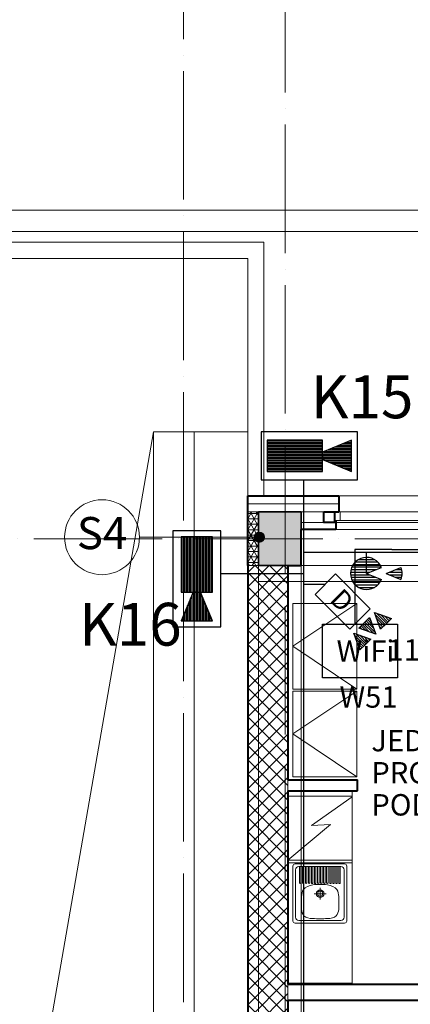
# Model space of a CAD drawing. Units: millimetres. Extents: x -165215 to 605550, y -7900 to 328551.
# Drawn here: x -2481 to 1169, y 35548 to 44751 of the extents above; entities that cross this region are included whole.
import ezdxf

# ---------------------------------------------------------------- set-up
doc = ezdxf.new("R2010")
doc.units = ezdxf.units.MM
doc.header["$LTSCALE"] = 25
for name, pattern in [('ACAD', [0]), ('ACAD_ISO04W100', [30, 24, -3, 0, -3]), ('ACAD_ISO10W100', [18, 12, -3, 0, -3]), ('ACAD_ISO12W100', [21, 12, -3, 0, -3, 0, -3])]:
    doc.linetypes.add(name, pattern=pattern)
doc.layers.get('0').update_dxf_attribs({"lineweight": 15})
for name, color, linetype, lineweight in [('_Standard', 7, 'Continuous', 15), ('Beton prefa - tenka', 254, 'Continuous', 15), ('Beton prefa sloupy - obrys', 250, 'Continuous', 35), ('Interier - kuchynska linka', 254, 'Continuous', 13), ('Interier - nabytek', 254, 'Continuous', 9), ('Modulova sit - primky', 252, 'ACAD_ISO04W100', 9), ('Nad - viditelne hrany', 7, 'ACAD_ISO10W100', 15), ('Nad - zakryte hrany', 7, 'ACAD_ISO12W100', 15), ('Obrys', 7, 'Continuous', 40), ('OK - rezy', 250, 'Continuous', 40), ('OK - tenka', 116, 'Continuous', 15), ('Okna a proskleni', 253, 'Continuous', 15), ('Okoli stavby', 252, 'Continuous', 15), ('Panely pozarni - obrys', 250, 'Continuous', 40), ('Panely pozarni - tenka', 253, 'Continuous', 15), ('Panely PUR - tenka', 253, 'Continuous', 15), ('Popis skladby 150', 7, 'Continuous', 9), ('Sadrokarton - obrys', 253, 'Continuous', 40), ('Sadrokarton - tenka', 255, 'Continuous', 15), ('Srafy', 254, 'Continuous', 9), ('Srafy - prefa zelezobeton', 8, 'Continuous', 9), ('Srafy - tepelna izolace (cara)', 251, 'IZOLACE', 9), ('Zatepleni - obrys', 44, 'Continuous', 40)]:
    doc.layers.add(name, color=color, linetype=linetype, lineweight=lineweight)
for name, color, linetype in [('Slaboproud_CCTV', 3, 'Continuous'), ('Slaboproud_EZS', 5, 'Continuous'), ('Slaboproud_SK', 5, 'Continuous')]:
    doc.layers.add(name, color=color, linetype=linetype)
doc.styles.add('Obecne 150 (mm)', font='ARIALN.TTF', dxfattribs={"height": 270})
doc.styles.add('ROMAND', font='romand.shx', dxfattribs={"height": 3.5})
doc.styles.get("Standard").update_dxf_attribs({"font": 'ARIALN.TTF'})
doc.linetypes.add('IZOLACE', pattern='A,0.00254,-2.54,[134,ltypeshp.shx,S=2.54,R=0,X=-2.54,Y=0],-5.08,[134,ltypeshp.shx,S=2.54,R=180,X=2.54,Y=0],-2.54', length=10.16254)

# ---------------------------------------------------------------- blocks, each defined once
blk = doc.blocks.new('DUÁL')
for p, q in [((6.8, 1.88), (8.82, 2.82)), ((6.8, 1.88), (8.82, 2.82)), ((8.47, 2.66), (8.82, 2.66)), ((8.82, 2.82), (8.82, 1.88)), ((8.82, 2.82), (8.82, 1.88)), ((8.82, 0.93), (6.8, 1.88)), ((8.82, 0.93), (6.8, 1.88)), ((7.02, 1.98), (8.82, 1.98)), ((7.05, 1.76), (8.82, 1.76)), ((7.5, 2.21), (8.82, 2.21)), ((7.53, 1.53), (8.82, 1.53)), ((7.98, 2.43), (8.82, 2.43)), ((8.02, 1.31), (8.82, 1.31)), ((8.82, 2.42), (8.82, 1.88)), ((8.82, 2.42), (8.82, 1.88)), ((8.82, 1.88), (8.82, 0.93)), ((8.82, 1.88), (8.82, 0.93)), ((6.81, 1.01), (8.84, 0.07)), ((6.81, 1.01), (8.84, 0.07)), ((6.81, 0.07), (6.81, 1.01)), ((6.81, 0.07), (6.81, 1.01)), ((6.81, 0.85), (7.17, 0.85)), ((6.81, 0.62), (7.65, 0.62)), ((6.81, 0.4), (8.13, 0.4)), ((6.81, 0.17), (8.61, 0.17)), ((8.84, 0.07), (6.81, -0.88)), ((8.84, 0.07), (6.81, -0.88)), ((6.81, -0.47), (6.81, 0.07)), ((6.81, -0.88), (6.81, 0.07)), ((6.81, -0.88), (6.81, 0.07)), ((6.81, -0.47), (6.81, 0.07)), ((8.5, 1.08), (8.82, 1.08)), ((6.79, -1.76), (8.82, -0.82)), ((6.79, -1.76), (8.82, -0.82)), ((6.81, -0.05), (8.58, -0.05)), ((6.81, -0.28), (8.1, -0.28)), ((6.81, -0.5), (7.62, -0.5)), ((6.81, -0.73), (7.14, -0.73)), ((7.98, -1.21), (8.82, -1.21)), ((8.47, -0.98), (8.82, -0.98)), ((8.82, -0.82), (8.82, -1.76)), ((8.82, -0.82), (8.82, -1.76)), ((8.82, -1.22), (8.82, -1.76)), ((8.82, -1.22), (8.82, -1.76)), ((8.82, -2.71), (6.79, -1.76)), ((8.82, -2.71), (6.79, -1.76)), ((7.02, -1.66), (8.82, -1.66)), ((7.05, -1.88), (8.82, -1.88)), ((7.5, -1.43), (8.82, -1.43)), ((7.53, -2.11), (8.82, -2.11)), ((8.02, -2.33), (8.82, -2.33)), ((8.82, -1.76), (8.82, -2.71)), ((8.82, -1.76), (8.82, -2.71)), ((8.5, -2.56), (8.82, -2.56))]:
    blk.add_line(p, q)
blk.add_lwpolyline([(6.09, 1.83), (6.09, -1.77), (-0.03, -1.77), (-0.03, 1.83)], close=True)
at = {"style": 'ROMAND', "oblique": 5}
blk.add_text('D', height=2.4, dxfattribs=at).set_placement((1.74, -1.11))
blk = doc.blocks.new('*X2439')
at = {"color": 0}
for p, q in [((20145.39, 11561.44), (20147.01, 11561.44)), ((20145.44, 11561.76), (20147.01, 11561.76)), ((20146.18, 11561.13), (20146.96, 11561.13)), ((20146.23, 11562.08), (20146.95, 11562.08))]:
    blk.add_line(p, q, dxfattribs=at)
blk = doc.blocks.new('*X2438')
at = {"color": 0}
for p, q in [((20141.62, 11563.35), (20143.54, 11563.35)), ((20140.75, 11562.4), (20144.41, 11562.4)), ((20140.93, 11562.72), (20144.24, 11562.72)), ((20141.19, 11563.03), (20143.97, 11563.03)), ((20140.59, 11561.76), (20143.01, 11561.76)), ((20140.59, 11561.44), (20142.96, 11561.44)), ((20140.64, 11562.08), (20143.8, 11562.08)), ((20140.64, 11561.13), (20143.75, 11561.13)), ((20140.74, 11560.81), (20144.42, 11560.81)), ((20140.91, 11560.49), (20144.25, 11560.49)), ((20141.17, 11560.17), (20143.99, 11560.17)), ((20141.59, 11559.86), (20143.57, 11559.86))]:
    blk.add_line(p, q, dxfattribs=at)
blk = doc.blocks.new('tříšťák')
for p, q in [((0, 0), (1.86, 0.74)), ((0, 0), (1.86, -0.74)), ((2.43, 0), (4.29, 0.74)), ((2.43, 0), (4.29, -0.74))]:
    blk.add_line(p, q)
for centre, start, end in [((0, 0), 21.7105, 338.2895), ((2.43, 0), 338.2895, 21.7105)]:
    blk.add_arc(centre, 2, start, end)
for name in ['*X2438', '*X2439']:
    blk.add_blockref(name, (-20142.58, -11561.59))

msp = doc.modelspace()

# ---------------------------------------------------------------- hatches: boundary and pattern name
at = {"layer": 'Popis skladby 150'}
h = msp.add_hatch(color=256, dxfattribs=at)
edge = h.paths.add_edge_path()
edge.add_arc((-241.664, 39913.687), 48, 0, 360)
at = {"layer": 'Slaboproud_CCTV', "lineweight": -3}
h = msp.add_hatch(dxfattribs=at)
h.set_pattern_fill('ANSI31', color=256, scale=112.5, angle=495, style=0)
h.set_pattern_definition([(180, (62259.448, 66829.249), (-6e-15, -14.0625), [])])
h.paths.add_polyline_path([(348.75, 40821.25), (348.75, 40528.75), (-168.75, 40528.75), (-168.75, 40821.25)])
h.paths.add_polyline_path([(348.75, 40675), (348.75, 40708.75), (618.75, 40821.25), (618.75, 40528.75), (348.75, 40641.25)])
h = msp.add_hatch(dxfattribs=at)
h.set_pattern_fill('ANSI31', color=256, scale=112.5, angle=405, style=0)
h.set_pattern_definition([(90, (25329.249, -54709.448), (-14.0625, 5e-15), [])])
h.paths.add_polyline_path([(-678.75, 39401.25), (-971.25, 39401.25), (-971.25, 39918.75), (-678.75, 39918.75)])
h.paths.add_polyline_path([(-825, 39401.25), (-791.25, 39401.25), (-678.75, 39131.25), (-971.25, 39131.25), (-858.75, 39401.25)])
at = {"layer": 'Srafy'}
h = msp.add_hatch(dxfattribs=at)
h.set_pattern_fill('NET3', color=256, scale=16, style=0)
h.set_pattern_definition([(0, (-350, -250), (0, 50.8), []), (60, (-350, -250), (-43.99409, 25.4), []), (120, (-350, -250), (-43.99409, -25.4), [])])
h.paths.add_polyline_path([(-350, 40150), (-250, 40150), (-250, 39650), (-350, 39650)])
h.paths.add_polyline_path([(-350, 32300), (-250, 32300), (-250, 31900), (-350, 31900)])
h.paths.add_polyline_path([(-350, 26850), (-250, 26850), (-250, 26350), (-350, 26350)])
h.paths.add_polyline_path([(-350, 20200), (-250, 20200), (-250, 19700), (-350, 19700)])
h.paths.add_polyline_path([(-350, 13550), (-250, 13550), (-250, 13050), (-350, 13050)])
h.paths.add_polyline_path([(-350, 6900), (-250, 6900), (-250, 6400), (-350, 6400)])
h.paths.add_polyline_path([(-350, 250), (-250, 250), (-250, -250), (-350, -250)])
h = msp.add_hatch(dxfattribs=at)
h.set_pattern_fill('ANSI37', color=256, scale=30, angle=90, style=0)
h.set_pattern_definition([(135, (-350, 250), (-67.35192, -67.35192), []), (225, (-350, 250), (67.35192, -67.35192), [])])
h.paths.add_polyline_path([(-350, 39650), (25, 39650), (25, 32300), (-350, 32300)])
h.paths.add_polyline_path([(-350, 31900), (25, 31900), (25, 26850), (-350, 26850)])
h.paths.add_polyline_path([(-350, 26350), (25, 26350), (25, 20200), (-350, 20200)])
h.paths.add_polyline_path([(-350, 19700), (25, 19700), (25, 13550), (-350, 13550)])
h.paths.add_polyline_path([(-350, 13050), (25, 13050), (25, 6900), (-350, 6900)])
h.paths.add_polyline_path([(-350, 6400), (25, 6400), (25, 250), (-350, 250)])
h.paths.add_polyline_path([(30200, 32200), (35800, 32200), (35800, 31900), (30200, 31900)])
h.paths.add_polyline_path([(36200, 32200), (41800, 32200), (41800, 31900), (36200, 31900)])
h.paths.add_polyline_path([(42200, 32200), (47800, 32200), (47800, 31900), (42200, 31900)])
h.paths.add_polyline_path([(48200, 32200), (53800, 32200), (53800, 31900), (48200, 31900)])
h.paths.add_polyline_path([(54200, 32200), (54600, 32200), (54600, 31900), (54200, 31900)])
h.paths.add_polyline_path([(56100, 32200), (59800, 32200), (59800, 31900), (56100, 31900)])
h.paths.add_polyline_path([(60200, 32200), (65850, 32200), (65850, 31900), (60200, 31900)])
h.paths.add_polyline_path([(60200, 40150), (65850, 40150), (65850, 39900), (60200, 39900)])
h.paths.add_polyline_path([(54200, 40150), (58000, 40150), (58000, 39900), (54200, 39900)])
h.paths.add_polyline_path([(52000, 40150), (53800, 40150), (53800, 39900), (52000, 39900)])
h.paths.add_polyline_path([(49750, 40150), (50700, 40150), (50700, 39900), (49750, 39900)])
h.paths.add_polyline_path([(48200, 40150), (48450, 40150), (48450, 39900), (48200, 39900)])
h.paths.add_polyline_path([(42200, 40150), (47800, 40150), (47800, 39900), (42200, 39900)])
h.paths.add_polyline_path([(23800, 38125), (23500, 38125), (23500, 31900), (23800, 31900)])
h.paths.add_polyline_path([(23500, 40150), (23800, 40150), (23800, 39225), (23500, 39225)])
h.paths.add_polyline_path([(24200, 32200), (29800, 32200), (29800, 31900), (24200, 31900)])
at = {"layer": 'Srafy - prefa zelezobeton', "ltscale": 0.5}
h = msp.add_hatch(color=256, dxfattribs=at)
h.paths.add_polyline_path([(0, 40150), (-250, 40150), (-250, 39900), (0, 39900)])
h.paths.add_polyline_path([(150, 40150), (0, 40150), (0, 39900), (150, 39900)])
h.paths.add_polyline_path([(150, 39900), (0, 39900), (0, 39650), (150, 39650)])
h.paths.add_polyline_path([(0, 39900), (-250, 39900), (-250, 39650), (0, 39650)])

# ---------------------------------------------------------------- linework, layer by layer
at = {"layer": '_Standard'}
for p, q in [((-850, 40900), (-850, 33350)), ((-850, 40900), (-350, 40900)), ((-350, 40900), (-350, 40300)), ((150, 40150), (-250, 40150)), ((-250, 40150), (-250, 39650)), ((150, 39987.5), (150, 40150)), ((25, 39650), (-350, 39650)), ((25, 37644.697), (25, 37544.697)), ((25, 35737.5), (25, 35587.5))]:
    msp.add_line(p, q, dxfattribs=at)
at = {"layer": 'Beton prefa - tenka'}
for p, q in [((-250, 40150), (22850, 40150)), ((-250, 39650), (-250, 39500)), ((-250, 39650), (66250, 39650)), ((-250, 39650), (-250, 32300)), ((150, 32300), (150, 39650)), ((-250, 39500), (30200, 39500))]:
    msp.add_line(p, q, dxfattribs=at)
at = {"layer": 'Beton prefa sloupy - obrys'}
msp.add_lwpolyline([(-250, 40150), (150, 40150), (150, 39650), (-250, 39650)], close=True, dxfattribs=at)
at = {"layer": 'Interier - kuchynska linka'}
for p, q in [((625, 37544.697), (25, 37544.697)), ((25, 37494.697), (625, 37494.697)), ((325, 37494.697), (625, 37494.697)), ((625, 36944.697), (625, 37544.697)), ((625, 37544.697), (625, 35744.697)), ((625, 36344.697), (625, 36944.697)), ((25, 36894.697), (625, 36894.697)), ((625, 36872.024), (25, 36872.024)), ((126.994, 36836.141), (520.594, 36836.128)), ((132.267, 36836.141), (132.267, 36684.978)), ((145.956, 36836.141), (145.956, 36684.978)), ((160.611, 36836.141), (160.611, 36684.978)), ((174.301, 36836.141), (174.301, 36684.978)), ((188.955, 36836.141), (188.955, 36684.978)), ((202.645, 36836.141), (202.645, 36684.978)), ((217.3, 36836.141), (217.3, 36684.978)), ((230.989, 36836.141), (230.989, 36684.978)), ((245.643, 36836.019), (245.643, 36684.856)), ((245.644, 36836.141), (245.644, 36684.978)), ((259.333, 36836.019), (259.333, 36684.856)), ((259.334, 36836.141), (259.334, 36684.978)), ((273.987, 36836.019), (273.987, 36684.856)), ((287.677, 36836.019), (287.677, 36684.856)), ((302.332, 36836.141), (302.332, 36684.978)), ((316.021, 36836.141), (316.021, 36684.978)), ((325, 36894.697), (625, 36894.697)), ((330.676, 36836.141), (330.676, 36684.978)), ((344.366, 36836.141), (344.366, 36684.978)), ((359.02, 36836.141), (359.02, 36684.978)), ((372.71, 36836.141), (372.71, 36684.978)), ((387.365, 36836.141), (387.365, 36684.978)), ((401.054, 36836.141), (401.054, 36684.978)), ((415.708, 36836.019), (415.708, 36684.856)), ((429.398, 36836.019), (429.398, 36684.856)), ((444.051, 36835.897), (444.051, 36684.734)), ((444.052, 36836.019), (444.052, 36684.856)), ((457.741, 36835.897), (457.741, 36684.734)), ((457.742, 36836.019), (457.742, 36684.856)), ((472.396, 36835.897), (472.396, 36684.734)), ((486.085, 36835.897), (486.085, 36684.734)), ((500.739, 36835.774), (500.739, 36684.612)), ((514.428, 36835.774), (514.428, 36684.612)), ((96.969, 36361.166), (96.993, 36806.143)), ((550.593, 36806.126), (550.57, 36361.15)), ((326.78, 36581.501), (326.78, 36636.617)), ((326.78, 36581.501), (271.664, 36581.501)), ((326.78, 36581.501), (381.897, 36581.501)), ((326.78, 36581.501), (326.78, 36526.384)), ((520.569, 36331.151), (126.968, 36331.164)), ((625, 35744.697), (625, 36344.697)), ((25, 35744.697), (625, 35744.697)), ((25, 35744.697), (625, 35744.697))]:
    msp.add_line(p, q, dxfattribs=at)
msp.add_lwpolyline([(625, 37487.5), (247.036, 37219.457), (423.304, 37228.727), (25, 36894.697)], dxfattribs=at)
msp.add_lwpolyline([(72.549, 36326.748), (72.576, 36840.561, -0.41421356), (92.577, 36860.56), (555.014, 36860.545, -0.41421356), (575.014, 36840.545), (574.986, 36326.731, -0.41421356), (554.986, 36306.732), (92.549, 36306.747, -0.41421356)], format="xyb", close=True, dxfattribs=at)
for radius in [35.607, 35.607, 25.12]:
    msp.add_circle((326.78, 36581.501), radius, dxfattribs=at)
for centre, radius, start, end in [((126.993, 36806.141), 30, 89.998109, 179.9969821), ((520.593, 36806.128), 30, 359.9969821, 89.998109), ((139.111, 36684.856), 6.846, 178.976658, 1.023342), ((167.456, 36684.856), 6.846, 178.976658, 1.023342), ((195.8, 36684.856), 6.846, 178.976658, 1.023342), ((224.145, 36684.856), 6.846, 178.976658, 1.023342), ((252.488, 36684.734), 6.846, 178.976658, 1.023342), ((252.489, 36684.856), 6.846, 178.976658, 1.023342), ((280.832, 36684.734), 6.846, 178.976658, 1.023342), ((309.176, 36684.856), 6.846, 178.976658, 1.023342), ((337.521, 36684.856), 6.846, 178.976658, 1.023342), ((365.865, 36684.856), 6.846, 178.976658, 1.023342), ((394.21, 36684.856), 6.846, 178.976658, 1.023342), ((422.553, 36684.734), 6.846, 178.976658, 1.023342), ((450.896, 36684.612), 6.846, 178.976658, 1.023342), ((450.897, 36684.734), 6.846, 178.976658, 1.023342), ((479.24, 36684.612), 6.846, 178.976658, 1.023342), ((507.584, 36684.489), 6.846, 178.976658, 1.023342), ((126.969, 36361.164), 30, 179.9969821, 269.998109), ((520.57, 36361.151), 30, 269.998109, 359.9969821)]:
    msp.add_arc(centre, radius, start, end, dxfattribs=at)
for points in [[(151.672, 36494.78), (152.728, 36554.287), (169.481, 36620.269), (257.439, 36664.607), (326.454, 36668.346)], [(501.235, 36494.78), (500.18, 36554.287), (483.427, 36620.269), (395.469, 36664.607), (326.454, 36668.346)], [(151.672, 36494.78), (152.728, 36435.273), (175.569, 36375.379), (257.439, 36349.555), (326.454, 36348.137)], [(501.235, 36494.78), (500.18, 36435.273), (477.339, 36375.379), (395.469, 36349.555), (326.454, 36348.137)]]:
    msp.add_spline(points, degree=3, dxfattribs=at)
at = {"layer": 'Interier - nabytek'}
for points in [[(670, 38494.697), (70, 38494.697), (70, 39294.697), (670, 39294.697)], [(670, 37674.697), (70, 37674.697), (70, 38474.697), (670, 38474.697)]]:
    msp.add_lwpolyline(points, close=True, dxfattribs=at)
for points in [[(670, 38494.697), (70, 38894.697), (670, 39294.697)], [(670, 37674.697), (70, 38074.697), (670, 38474.697)]]:
    msp.add_lwpolyline(points, dxfattribs=at)
at = {"layer": 'Modulova sit - primky', "ltscale": 2}
for p, q in [((0, 48270), (0, -6900)), ((-950, 47270), (-950, -5900)), ((-5350, 39900), (71400, 39900))]:
    msp.add_line(p, q, dxfattribs=at)
at = {"layer": 'Nad - viditelne hrany'}
for p, q in [((-250, 39500), (23500, 39500)), ((150, 32300), (150, 35587.5))]:
    msp.add_line(p, q, dxfattribs=at)
at = {"layer": 'Nad - zakryte hrany'}
for p, q in [((-250, 32300), (-250, 39650)), ((150, 35587.5), (150, 39650))]:
    msp.add_line(p, q, dxfattribs=at)
at = {"layer": 'Obrys'}
for p, q in [((150, 39650), (150, 39987.5)), ((-350, 39650), (-350, 32300)), ((25, 39650), (25, 37644.697)), ((25, 39650), (150, 39650)), ((25, 37544.697), (25, 35737.5)), ((25, 35587.5), (25, 32300))]:
    msp.add_line(p, q, dxfattribs=at)
at = {"layer": 'OK - rezy'}
msp.add_lwpolyline([(360, 40150), (460, 40150), (460, 40050), (360, 40050)], close=True, dxfattribs=at)
at = {"layer": 'OK - tenka'}
msp.add_line((150, 40050), (5775, 40050), dxfattribs=at)
at = {"layer": 'Okna a proskleni'}
for p, q in [((460, 40150), (5515, 40150)), ((515, 40150), (515, 40070)), ((460, 40070), (5515, 40070))]:
    msp.add_line(p, q, dxfattribs=at)
at = {"layer": 'Okoli stavby'}
for p, q in [((18755, 42970), (-8350, 42970)), ((18755, 42770), (-8350, 42770)), ((-200, 42670), (-8350, 42670)), ((-200, 40300), (-200, 42670)), ((-350, 42520), (-8350, 42520)), ((-350, 40900), (-350, 42520)), ((-1230, 40900), (-2350, 34450)), ((-1230, 40900), (-1230, 33650)), ((-1230, 40900), (-850, 40900))]:
    msp.add_line(p, q, dxfattribs=at)
at = {"layer": 'Panely pozarni - obrys'}
for p, q in [((-350, 40150), (-350, 40300)), ((-350, 40300), (500, 40300)), ((500, 40300), (500, 40150)), ((460, 40150), (500, 40150))]:
    msp.add_line(p, q, dxfattribs=at)
at = {"layer": 'Panely pozarni - tenka'}
for p, q in [((-250, 40150), (-350, 40150)), ((460, 40150), (150, 40150))]:
    msp.add_line(p, q, dxfattribs=at)
at = {"layer": 'Panely PUR - tenka'}
msp.add_line((500, 40300), (5475, 40300), dxfattribs=at)
at = {"layer": 'Popis skladby 150'}
msp.add_line((-1361.384, 39913.687), (-241.664, 39913.687), dxfattribs=at)
for centre, radius in [((-1711.384, 39913.687), 350), ((-241.664, 39913.687), 48)]:
    msp.add_circle(centre, radius, dxfattribs=at)
at = {"layer": 'Sadrokarton - obrys'}
for p, q in [((472.5, 40070), (472.5, 39987.5)), ((472.5, 39987.5), (150, 39987.5)), ((25, 37644.697), (675, 37644.697)), ((675, 37544.697), (675, 37644.697)), ((25, 37544.697), (675, 37544.697)), ((25, 35737.5), (1697.5, 35737.5)), ((25, 35587.5), (1697.5, 35587.5))]:
    msp.add_line(p, q, dxfattribs=at)
at = {"layer": 'Sadrokarton - tenka'}
msp.add_line((472.5, 39987.5), (5502.5, 39987.5), dxfattribs=at)
at = {"layer": 'Slaboproud_CCTV', "lineweight": -3}
for p, q in [((-225, 40900), (-225, 40450)), ((675, 40900), (-225, 40900)), ((675, 40450), (675, 40900)), ((348.75, 40821.25), (-168.75, 40821.25)), ((-168.75, 40821.25), (-168.75, 40528.75)), ((618.75, 40821.25), (348.75, 40708.75)), ((348.75, 40528.75), (348.75, 40821.25)), ((618.75, 40528.75), (618.75, 40821.25)), ((348.75, 40675), (348.75, 40641.25)), ((348.75, 40528.75), (348.75, 40675)), ((348.75, 40641.25), (618.75, 40528.75)), ((-168.75, 40528.75), (348.75, 40528.75)), ((-225, 40450), (675, 40450)), ((-600, 39975), (-1050, 39975)), ((-1050, 39975), (-1050, 39075)), ((-600, 39075), (-600, 39975)), ((-971.25, 39918.75), (-971.25, 39401.25)), ((-678.75, 39918.75), (-971.25, 39918.75)), ((-678.75, 39401.25), (-678.75, 39918.75)), ((-858.75, 39401.25), (-971.25, 39131.25)), ((-971.25, 39401.25), (-825, 39401.25)), ((-971.25, 39401.25), (-678.75, 39401.25)), ((-825, 39401.25), (-858.75, 39401.25)), ((-678.75, 39131.25), (-791.25, 39401.25)), ((-971.25, 39131.25), (-678.75, 39131.25)), ((-1050, 39075), (-600, 39075))]:
    msp.add_line(p, q, dxfattribs=at)
at = {"layer": 'Slaboproud_CCTV', "lineweight": -3, "ltscale": 0.5}
for p, q in [((175, 31975), (175, 40450)), ((-600, 39575), (175, 39575))]:
    msp.add_line(p, q, dxfattribs=at)
at = {"layer": 'Slaboproud_EZS', "lineweight": -3, "ltscale": 0.5}
for p, q in [((175, 39475), (175, 39775)), ((175, 39775), (7020, 39775)), ((760, 39575), (760, 39775)), ((175, 39475), (375, 39475))]:
    msp.add_line(p, q, dxfattribs=at)
at = {"layer": 'Slaboproud_SK', "color": 5}
for p, q in [((995, 39800), (650, 39800)), ((650, 39800), (650, 39100))]:
    msp.add_line(p, q, dxfattribs=at)
at = {"layer": 'Slaboproud_SK'}
msp.add_line((995, 39800), (2195, 39800), dxfattribs=at)
at = {"layer": 'Slaboproud_SK', "lineweight": -3, "ltscale": 0.5}
msp.add_lwpolyline([(350, 39100), (1050, 39100), (1050, 38600), (350, 38600)], close=True, dxfattribs=at)
at = {"layer": 'Srafy - tepelna izolace (cara)', "ltscale": 0.28}
msp.add_line((-350, 40225), (500, 40225), dxfattribs=at)
at = {"layer": 'Zatepleni - obrys', "ltscale": 0.5}
msp.add_line((-350, 39650), (-350, 40150), dxfattribs=at)

# ---------------------------------------------------------------- block references
at = {"layer": 'Slaboproud_EZS', "linetype": 'ACAD', "xscale": 75, "yscale": 75, "zscale": 75}
msp.add_blockref('tříšťák', (760, 39575), dxfattribs=at)
at = {"layer": 'Slaboproud_EZS', "linetype": 'ACAD', "xscale": 75, "yscale": 75, "zscale": 75, "rotation": 315}
msp.add_blockref('DUÁL', (374.535, 39471.827), dxfattribs=at)

# ---------------------------------------------------------------- texts
at = {"layer": 'Popis skladby 150', "insert": (-1711.384, 39913.687), "char_height": 300, "attachment_point": 5, "style": 'Obecne 150 (mm)'}
msp.add_mtext('S4', dxfattribs=at)
at = {"layer": 'Slaboproud_EZS', "color": 6, "lineweight": -3, "ltscale": 0.5}
msp.add_text('1163', height=200, dxfattribs=at).set_placement((955.001, 38760))
at = {"layer": 'Slaboproud_SK', "color": 6, "lineweight": -3, "ltscale": 0.5}
for s, height, p in [('K15', 400, (239.56, 41025.503)), ('K16', 400, (-1925.44, 38900.503)), ('WiFi', 200, (480.451, 38750)), ('W51', 200, (507.699, 38320.392))]:
    msp.add_text(s, height=height, dxfattribs=at).set_placement(p)
at = {"layer": 'Slaboproud_SK', "color": 1, "lineweight": -3, "ltscale": 0.5}
for s, p in [('JEDNOPORTOVÁ ZÁSUVKA', (804.78, 37912.752)), ('PRO WiFi NA ZDI', (804.78, 37612.752)), ('POD STROPEM', (804.78, 37312.752))]:
    msp.add_text(s, height=200, dxfattribs=at).set_placement(p)

doc.saveas('drawing.dxf')
